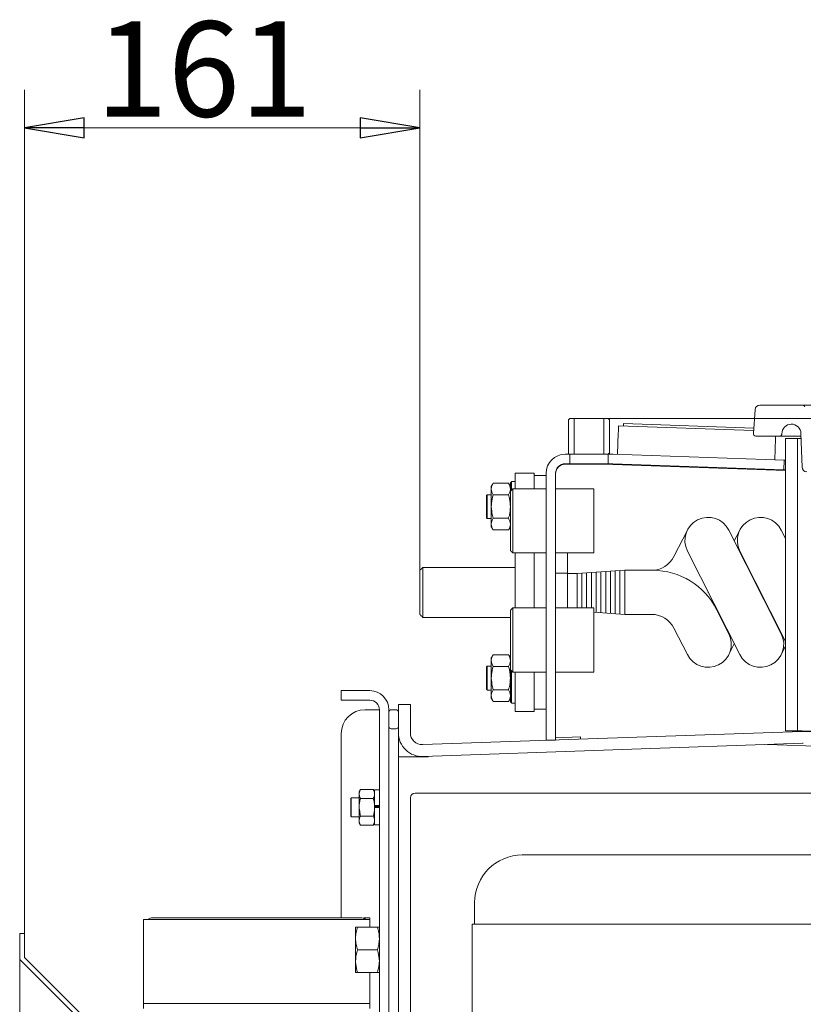
# Model space of a CAD drawing. Extents: x -2454 to 844, y 643 to 2671.
# Drawn here: x -2215 to -1886, y 2254 to 2668 of the extents above; entities that cross this region are included whole.
import ezdxf

# ---------------------------------------------------------------- set-up
doc = ezdxf.new("R2010")
doc.units = 0
doc.header["$LTSCALE"] = 5
for name, color, linetype in [('LAYER14', 11, 'Continuous'), ('SLD-0', 7, 'Continuous'), ('WAERMETAUSCHER-0', 7, 'Continuous')]:
    doc.layers.add(name, color=color, linetype=linetype)
doc.styles.add('STANDARD-BrunnerGroßer Text', font='ARIAL.TTF')
doc.dimstyles.new('STANDARD-Brunner-IIGroßer Text', dxfattribs={"dimscale": 5, "dimtxt": 5.25, "dimasz": 3, "dimexe": 3.175, "dimexo": 0, "dimgap": 0.762, "dimtad": 1, "dimdec": 1, "dimrnd": 1e-08, "dimtxsty": 'STANDARD-BrunnerGroßer Text', "dimblk": 'Filled-1', "dimcen": 0.09, "dimdle": 10, "dimclrd": 7, "dimclre": 7, "dimclrt": 7, "dimadec": 1, "dimazin": 2, "dimtfac": 0.666667, "dimtmove": 0, "dimatfit": 3, "dimldrblk": 'Filled-1', "dimfxl": 1, "dimtolj": 1, "dimlwd": 25, "dimlwe": 25, "dimarcsym": 0})

# ---------------------------------------------------------------- blocks, each defined once
blk = doc.blocks.new('Filled-1')
at = {"color": 0}
for p, q in [((0, 0), (-1, 0.167)), ((-1, 0.167), (-1, -0.167)), ((-1, 0), (0, 0)), ((-1, -0.167), (0, 0))]:
    blk.add_line(p, q, dxfattribs=at)
at = {"color": 0, "flags": 128}
blk.add_lwpolyline([(-1, -0.167), (0, 0), (-1, 0.167), (-1, -0.167)], dxfattribs=at)
at = {"color": 0}
blk.add_solid([(-1, -0.167), (0, 0), (-1, 0.167), (-1, -0.167)], dxfattribs=at)
blk = doc.blocks.new('*D26')
at = {"layer": 'Defpoints', "color": 0}
for p in [(-1968.08, 2500.12), (-1598.18, 1702.85), (-1498.08, 1702.85)]:
    blk.add_point(p, dxfattribs=at)
at = {"layer": 'SLD-0', "color": 7, "lineweight": 15}
for p, q in [((-1968.08, 2500.12), (-1482.21, 2500.12)), ((-1498.08, 2475.12), (-1498.08, 1727.85)), ((-1598.18, 1702.85), (-1482.21, 1702.85))]:
    blk.add_line(p, q, dxfattribs=at)
at = {"layer": 'SLD-0', "color": 7, "lineweight": 15, "xscale": 25, "yscale": 25, "zscale": 25}
for p, rotation in [((-1498.08, 2500.12), 90), ((-1498.08, 1702.85), 270)]:
    blk.add_blockref('Filled-1', p, dxfattribs=dict(at, rotation=rotation))
at = {"layer": 'SLD-0', "color": 7, "lineweight": 15, "insert": (-1542.74, 2084.24), "char_height": 40, "attachment_point": 2, "rotation": 90, "style": 'STANDARD-BrunnerGroßer Text'}
blk.add_mtext('\\A1;795', dxfattribs=at)
blk = doc.blocks.new('*D30')
at = {"layer": 'Defpoints', "color": 0}
for p in [(-2047.18, 2622.21), (-2047.18, 2436.37), (-2213.18, 2283.85)]:
    blk.add_point(p, dxfattribs=at)
at = {"layer": 'SLD-0', "color": 7, "lineweight": 15}
for p, q in [((-2213.18, 2283.85), (-2213.18, 2638.08)), ((-2047.18, 2436.37), (-2047.18, 2638.08)), ((-2188.18, 2622.21), (-2072.18, 2622.21))]:
    blk.add_line(p, q, dxfattribs=at)
at = {"layer": 'SLD-0', "color": 7, "lineweight": 15, "xscale": 25, "yscale": 25, "zscale": 25, "rotation": 180}
blk.add_blockref('Filled-1', (-2213.18, 2622.21), dxfattribs=at)
at = {"layer": 'SLD-0', "color": 7, "lineweight": 15, "xscale": 25, "yscale": 25, "zscale": 25}
blk.add_blockref('Filled-1', (-2047.18, 2622.21), dxfattribs=at)
at = {"layer": 'SLD-0', "color": 7, "lineweight": 15, "insert": (-2137.86, 2666.86), "char_height": 40, "attachment_point": 2, "style": 'STANDARD-BrunnerGroßer Text'}
blk.add_mtext('\\A1;161', dxfattribs=at)

msp = doc.modelspace()

# ---------------------------------------------------------------- hatches: boundary and pattern name
at = {"linetype": 'Continuous', "lineweight": 15}
h = msp.add_hatch(dxfattribs=at)
h.set_pattern_fill('ANSI31', scale=10, style=0)
h.set_pattern_definition([(45, (-3250.923, 79.77), (-22.45064, 22.45064), [])])
h.paths.add_polyline_path([(-1969.93, 2500.12), (-1969.93, 2485.12), (-1967.58, 2485.12), (-1967.58, 2499.62), (-1968.08, 2500.12)], flags=0)
h = msp.add_hatch(dxfattribs=at)
h.set_pattern_fill('ANSI31', scale=10, style=0)
h.set_pattern_definition([(45, (-3245.838, 114.844), (-22.45064, 22.45064), [])])
h.paths.add_polyline_path([(-1893.68, 2369), (-1893.68, 2491.74), (-1893.68, 2491.74), (-1893.68, 2369)])

# ---------------------------------------------------------------- linework, layer by layer
at = {"color": 7, "linetype": 'Continuous', "lineweight": 15}
for p, q in [((-1904.48, 2505.74), (-1886.5, 2505.74)), ((-1877.15, 2505.74), (-1886.5, 2505.74)), ((-1907.18, 2493.81), (-1906.47, 2503.88)), ((-1984.78, 2499.62), (-1984.28, 2500.12)), ((-1984.78, 2485.12), (-1984.78, 2499.62)), ((-1984.28, 2500.12), (-1982.43, 2500.12)), ((-1982.43, 2485.12), (-1982.43, 2500.12)), ((-1969.93, 2500.12), (-1982.43, 2500.12)), ((-1969.93, 2500.12), (-1969.93, 2485.12)), ((-1969.93, 2500.12), (-1968.08, 2500.12)), ((-1968.08, 2500.12), (-1967.58, 2499.62)), ((-1967.58, 2499.62), (-1967.58, 2485.12)), ((-1961.72, 2497.97), (-1961.76, 2496.97)), ((-1961.72, 2497.97), (-1907.02, 2496.06)), ((-1964.18, 2485.05), (-1963.86, 2494.05)), ((-1963.76, 2497.04), (-1907.09, 2495.07)), ((-1886.74, 2479.67), (-1887.18, 2493.86)), ((-1896.18, 2492.74), (-1906.18, 2492.74)), ((-1897.9, 2491.74), (-1898.22, 2482.75)), ((-1887.14, 2492.74), (-1896.18, 2492.74)), ((-1893.68, 2491.74), (-1893.68, 2369)), ((-1893.68, 2491.74), (-1888.68, 2491.74)), ((-1888.68, 2491.74), (-1888.68, 2369)), ((-1888.68, 2491.74), (-1887.11, 2491.74)), ((-1984.18, 2485.12), (-1986.18, 2485.12)), ((-1984.78, 2485.12), (-1982.43, 2485.12)), ((-1984.18, 2481.12), (-1984.18, 2485.12)), ((-1969.93, 2485.12), (-1982.43, 2485.12)), ((-1969.93, 2485.12), (-1967.58, 2485.12)), ((-1968.18, 2485.12), (-1968.18, 2481.12)), ((-1966.28, 2485.12), (-1968.18, 2485.12)), ((-1894.24, 2482.61), (-1966, 2485.12)), ((-1986.18, 2481.12), (-1984.18, 2481.12)), ((-1986.18, 2480.95), (-1970.18, 2480.95)), ((-1968.18, 2481.12), (-1984.18, 2481.12)), ((-1893.68, 2478.27), (-1970.18, 2480.95)), ((-1968.18, 2481.12), (-1966.28, 2481.12)), ((-1966.14, 2481.12), (-1894.38, 2478.61)), ((-1894.38, 2478.61), (-1894.24, 2482.61)), ((-2007.18, 2470.57), (-2007.18, 2477.12)), ((-2007.18, 2477.12), (-1999.18, 2477.12)), ((-1999.18, 2470.57), (-1999.18, 2477.12)), ((-1994.18, 2477.12), (-1994.18, 2365.12)), ((-1990.18, 2365.12), (-1990.18, 2477.12)), ((-2016.42, 2472.94), (-2009.94, 2472.94)), ((-2009.18, 2469.57), (-2009.18, 2473.12)), ((-2008.68, 2473.62), (-2008.68, 2470.07)), ((-1999.18, 2476.12), (-1994.18, 2476.12)), ((-2017.18, 2471.62), (-2017.18, 2470.48)), ((-2017.18, 2470.48), (-2017.18, 2463.12)), ((-2009.18, 2444.67), (-2009.18, 2469.57)), ((-2008.18, 2470.57), (-2008.18, 2443.67)), ((-1974.18, 2443.67), (-1974.18, 2470.57)), ((-2019.18, 2458.32), (-2019.18, 2467.92)), ((-2018.98, 2468.12), (-2018.98, 2458.12)), ((-2016.42, 2468.03), (-2009.94, 2468.03)), ((-2017.18, 2463.12), (-2017.18, 2455.76)), ((-2017.18, 2455.76), (-2017.18, 2454.62)), ((-2016.42, 2458.21), (-2009.94, 2458.21)), ((-2016.42, 2453.31), (-2009.94, 2453.31)), ((-2007.18, 2420.57), (-2007.18, 2443.67)), ((-1999.18, 2420.57), (-1999.18, 2443.67)), ((-1985.18, 2443.67), (-1985.18, 2420.57)), ((-2047.18, 2427.12), (-2047.18, 2436.37)), ((-2045.93, 2437.62), (-2045.93, 2427.12)), ((-2047.18, 2417.87), (-2047.18, 2427.12)), ((-2045.93, 2427.12), (-2045.93, 2416.62)), ((-2009.18, 2394.67), (-2009.18, 2419.57)), ((-2008.18, 2420.57), (-2008.18, 2393.67)), ((-1974.18, 2393.67), (-1974.18, 2420.57)), ((-2017.18, 2399.62), (-2017.18, 2398.48)), ((-2017.18, 2398.48), (-2017.18, 2391.12)), ((-2016.42, 2400.94), (-2009.94, 2400.94)), ((-2019.18, 2386.32), (-2019.18, 2395.92)), ((-2018.98, 2396.12), (-2018.98, 2386.12)), ((-2016.42, 2396.03), (-2009.94, 2396.03)), ((-2009.18, 2381.12), (-2009.18, 2394.67)), ((-2008.68, 2394.17), (-2008.68, 2380.62)), ((-2017.18, 2391.12), (-2017.18, 2383.76)), ((-2007.18, 2377.12), (-2007.18, 2393.67)), ((-1999.18, 2377.12), (-1999.18, 2393.67)), ((-2080.18, 2385.85), (-2068.18, 2385.85)), ((-2080.18, 2381.85), (-2080.18, 2385.85)), ((-2016.42, 2386.21), (-2009.94, 2386.21)), ((-2080.18, 2381.85), (-2068.18, 2381.85)), ((-2017.18, 2383.76), (-2017.18, 2382.62)), ((-2068.18, 2377.85), (-2070.18, 2377.85)), ((-2064.18, 2377.85), (-2068.18, 2377.85)), ((-2064.18, 2236.05), (-2064.18, 2377.85)), ((-2060.18, 2236.05), (-2060.18, 2377.85)), ((-2057.18, 2377.85), (-2059.18, 2377.85)), ((-2056.18, 2368.17), (-2056.18, 2379.99)), ((-2056.18, 2379.99), (-2051.18, 2379.99)), ((-2051.18, 2368.17), (-2051.18, 2379.99)), ((-2016.42, 2381.31), (-2009.94, 2381.31)), ((-1999.18, 2378.12), (-1994.18, 2378.12)), ((-2060.18, 2370.85), (-2060.18, 2376.85)), ((-2056.18, 2370.85), (-2056.18, 2376.85)), ((-2007.18, 2377.12), (-1999.18, 2377.12)), ((-2057.18, 2369.85), (-2059.18, 2369.85)), ((-1888.68, 2369), (-1893.68, 2369)), ((-2080.18, 2367.85), (-2080.18, 2290.45)), ((-2056.18, 2368.17), (-2056.18, 2365.85)), ((-2056.18, 2365.85), (-2056.18, 2357.99)), ((-2046, 2363.17), (-1886.73, 2368.73)), ((-1994.18, 2365.12), (-1990.18, 2365.12)), ((-1990.18, 2366.08), (-1979.72, 2366.45)), ((-1979.72, 2366.45), (-1979.69, 2365.49)), ((-2045.83, 2358.17), (-1886.55, 2363.74)), ((-1901.18, 2363.23), (-1641.18, 2354.15)), ((-2056.18, 2221.35), (-2056.18, 2357.99)), ((-2056.18, 2357.99), (-2046.18, 2357.99)), ((-2043.68, 2357.99), (-2046.18, 2357.99)), ((-2043.68, 2358.25), (-2043.68, 2357.99)), ((-2066.76, 2344.35), (-2072.1, 2344.35)), ((-2066.18, 2337.62), (-2066.18, 2344.25)), ((-2076.18, 2336.85), (-2076.18, 2340.65)), ((-2075.98, 2340.85), (-2075.98, 2336.85)), ((-2072.68, 2342.48), (-2072.68, 2343.35)), ((-2072.68, 2336.85), (-2072.68, 2342.48)), ((-2066.76, 2340.6), (-2072.1, 2340.6)), ((-2051.18, 2340.85), (-2051.18, 2231.85)), ((-1879.18, 2342.85), (-2049.18, 2342.85)), ((-2076.18, 2333.05), (-2076.18, 2336.85)), ((-2075.98, 2336.85), (-2075.98, 2332.85)), ((-2072.68, 2331.22), (-2072.68, 2336.85)), ((-2066.18, 2336.85), (-2066.18, 2337.62)), ((-2066.18, 2337.62), (-2064.18, 2337.62)), ((-2066.18, 2337.53), (-2066.18, 2337.62)), ((-2064.18, 2337.27), (-2066.18, 2337.27)), ((-2066.18, 2336.85), (-2064.18, 2336.85)), ((-2066.18, 2329.45), (-2066.18, 2336.85)), ((-2066.76, 2333.09), (-2072.1, 2333.09)), ((-2072.68, 2330.35), (-2072.68, 2331.22)), ((-2066.76, 2329.34), (-2072.1, 2329.34)), ((-1879.18, 2316.85), (-2004.18, 2316.85)), ((-2024.18, 2296.85), (-2024.18, 2287.85)), ((-2159.18, 2290.45), (-2072.18, 2290.45)), ((-2070.68, 2290.45), (-2070.68, 2290.16)), ((-2070.68, 2290.45), (-2070.18, 2290.45)), ((-2070.18, 2290.45), (-2070.18, 2289.92)), ((-2070.18, 2290.45), (-2068.18, 2290.45)), ((-2068.18, 2289.7), (-2068.18, 2290.45)), ((-2163.18, 2289.7), (-2068.18, 2289.7)), ((-2163.18, 2255.06), (-2163.18, 2289.7)), ((-2074.18, 2286.55), (-2074.18, 2281.8)), ((-2073.33, 2286.55), (-2065.03, 2286.55)), ((-2068.18, 2289.7), (-2068.18, 2286.55)), ((-2025.18, 2231.85), (-2025.18, 2287.85)), ((-2024.18, 2287.85), (-2025.18, 2287.85)), ((-2004.18, 2287.85), (-2024.18, 2287.85)), ((-2004.18, 2287.85), (-1688.18, 2287.85)), ((-2074.18, 2281.8), (-2074.18, 2272.3)), ((-2073.33, 2277.05), (-2065.03, 2277.05)), ((-2074.18, 2272.3), (-2074.18, 2267.55)), ((-2073.33, 2267.55), (-2065.03, 2267.55)), ((-2068.18, 2267.55), (-2068.18, 2255.06)), ((-2163.18, 2254.45), (-2163.18, 2255.06)), ((-2163.18, 2252.45), (-2163.18, 2254.45)), ((-2163.18, 2254.45), (-2068.18, 2254.45)), ((-2068.18, 2255.06), (-2068.18, 2254.45)), ((-2068.18, 2254.45), (-2068.18, 2252.45))]:
    msp.add_line(p, q, dxfattribs=at)
at = {"color": 7, "linetype": 'Continuous', "lineweight": 15, "flags": 128}
for points in [[(-1963.86, 2494.05), (-1963.84, 2494.63), (-1963.82, 2495.19), (-1963.8, 2495.71), (-1963.79, 2496.17), (-1963.78, 2496.54), (-1963.77, 2496.82), (-1963.76, 2496.99), (-1963.76, 2497.04)], [(-1897.87, 2492.74), (-1897.88, 2492.33), (-1897.9, 2491.74)], [(-1893.68, 2482.59), (-1894.06, 2482.6), (-1894.24, 2482.61)], [(-1893.68, 2478.59), (-1894.2, 2478.61), (-1894.38, 2478.61)]]:
    msp.add_lwpolyline(points, dxfattribs=at)
at = {"color": 7, "linetype": 'Continuous', "lineweight": 15}
for centre, radius, start, end in [((-1904.48, 2503.74), 2, 90, 176), ((-1886.5, 2504.74), 1, 20, 90), ((-1891.18, 2493.74), 4, 1.783, 180), ((-1906.18, 2493.74), 1, 176, 270), ((-1896.18, 2493.74), 1, 270, 360), ((-1986.18, 2477.12), 8, 90, 180), ((-1966.28, 2477.12), 8, 88, 90), ((-1986.18, 2477.12), 4, 90, 180), ((-1986.18, 2476.95), 4, 90, 180), ((-1966.28, 2477.12), 4, 88, 90), ((-1884.74, 2479.74), 2, 181.783, 270), ((-2068.18, 2377.85), 8, 0, 90), ((-2068.18, 2377.85), 4, 0, 90), ((-2070.18, 2367.85), 10, 90, 180), ((-2059.18, 2376.85), 1, 90, 180), ((-2057.18, 2376.85), 1, 0, 90), ((-2059.18, 2370.85), 1, 180, 270), ((-2057.18, 2370.85), 1, 270, 0), ((-2046.18, 2368.17), 10, 180, 272), ((-2046.18, 2368.17), 5, 180, 272), ((-1886.38, 2358.74), 10, 88, 92), ((-1886.38, 2358.74), 5, 88, 92), ((-2049.18, 2340.85), 2, 90, 180), ((-2004.18, 2296.85), 20, 90, 180), ((-2159.18, 2286.45), 4, 90, 125.7168), ((-2072.18, 2286.45), 4, 54.2832, 90)]:
    msp.add_arc(centre, radius, start, end, dxfattribs=at)
for points in [[(-2016.42, 2472.94), (-2017.18, 2471.62)], [(-2009.18, 2471.62), (-2009.94, 2472.94)], [(-2008.68, 2473.62), (-2009.18, 2473.12)], [(-2007.18, 2473.62), (-2008.68, 2473.62)], [(-2008.18, 2470.57), (-2009.18, 2469.57)], [(-1994.18, 2470.57), (-2008.18, 2470.57)], [(-1974.18, 2470.57), (-1990.18, 2470.57)], [(-2018.98, 2468.12), (-2019.18, 2467.92)], [(-2017.18, 2468.12), (-2018.98, 2468.12)], [(-2019.18, 2458.32), (-2018.98, 2458.12)], [(-2018.98, 2458.12), (-2017.18, 2458.12)], [(-2017.18, 2454.62), (-2016.42, 2453.31)], [(-2009.94, 2453.31), (-2009.18, 2454.62)], [(-2009.18, 2444.67), (-2008.18, 2443.67)], [(-2008.18, 2443.67), (-1994.18, 2443.67)], [(-1990.18, 2443.67), (-1974.18, 2443.67)], [(-2045.93, 2437.62), (-2047.18, 2436.37)], [(-2007.18, 2437.62), (-2045.93, 2437.62)], [(-1985.18, 2435.12), (-1990.18, 2435.12)], [(-2008.18, 2420.57), (-2009.18, 2419.57)], [(-1994.18, 2420.57), (-2008.18, 2420.57)], [(-1974.18, 2420.57), (-1990.18, 2420.57)], [(-2047.18, 2417.87), (-2045.93, 2416.62)], [(-2045.93, 2416.62), (-2009.18, 2416.62)], [(-2016.42, 2400.94), (-2017.18, 2399.62)], [(-2009.18, 2399.62), (-2009.94, 2400.94)], [(-2018.98, 2396.12), (-2019.18, 2395.92)], [(-2017.18, 2396.12), (-2018.98, 2396.12)], [(-2009.18, 2394.67), (-2008.18, 2393.67)], [(-2008.18, 2393.67), (-1994.18, 2393.67)], [(-1990.18, 2393.67), (-1974.18, 2393.67)], [(-2019.18, 2386.32), (-2018.98, 2386.12)], [(-2018.98, 2386.12), (-2017.18, 2386.12)], [(-2017.18, 2382.62), (-2016.42, 2381.31)], [(-2009.94, 2381.31), (-2009.18, 2382.62)], [(-2009.18, 2381.12), (-2008.68, 2380.62)], [(-2008.68, 2380.62), (-2007.18, 2380.62)], [(-2072.1, 2344.35), (-2072.68, 2343.35)], [(-2066.18, 2343.35), (-2066.76, 2344.35)], [(-2064.18, 2344.25), (-2066.18, 2344.25)], [(-2075.98, 2340.85), (-2076.18, 2340.65)], [(-2072.68, 2340.85), (-2075.98, 2340.85)], [(-2072.1, 2333.09), (-2072.68, 2336.85)], [(-2076.18, 2333.05), (-2075.98, 2332.85)], [(-2075.98, 2332.85), (-2072.68, 2332.85)], [(-2072.68, 2330.35), (-2072.1, 2329.34)], [(-2066.76, 2329.34), (-2066.18, 2330.35)], [(-2066.18, 2329.45), (-2064.18, 2329.45)]]:
    msp.add_open_spline(points, degree=1, dxfattribs=at)
for points, knots in [([(-2017.18, 2470.48), (-2017.18, 2470.54), (-2017.17, 2470.98), (-2017, 2471.81), (-2016.61, 2472.56), (-2016.42, 2472.94)], [0, 0, 0, 0, 0.07009, 0.5307834, 1, 1, 1, 1]), ([(-2009.94, 2472.94), (-2009.72, 2472.54), (-2009.3, 2471.73), (-2009.22, 2470.9), (-2009.18, 2470.48)], [0, 0, 0, 0, 0.495459, 1, 1, 1, 1]), ([(-2016.42, 2468.03), (-2016.63, 2468.43), (-2017.06, 2469.23), (-2017.14, 2470.06), (-2017.18, 2470.48)], [0, 0, 0, 0, 0.495459, 1, 1, 1, 1]), ([(-2009.18, 2470.48), (-2009.18, 2470.42), (-2009.18, 2469.98), (-2009.35, 2469.15), (-2009.74, 2468.41), (-2009.94, 2468.03)], [0, 0, 0, 0, 0.070087, 0.530784, 1, 1, 1, 1]), ([(-2017.18, 2463.12), (-2017.17, 2463.56), (-2017.12, 2465.22), (-2016.72, 2466.84), (-2016.42, 2468.03)], [0, 0, 0, 0, 0.2646712, 1, 1, 1, 1]), ([(-2009.94, 2468.03), (-2009.78, 2467.44), (-2009.47, 2466.26), (-2009.22, 2464.61), (-2009.19, 2463.56), (-2009.18, 2463.12)], [0, 0, 0, 0, 0.366204, 0.735556, 1, 1, 1, 1]), ([(-2016.42, 2458.21), (-2016.53, 2458.62), (-2016.98, 2460.22), (-2017.09, 2461.88), (-2017.18, 2463.12)], [0, 0, 0, 0, 0.252562, 1, 1, 1, 1]), ([(-2009.18, 2463.12), (-2009.26, 2461.88), (-2009.38, 2460.22), (-2009.82, 2458.62), (-2009.94, 2458.21)], [0, 0, 0, 0, 0.7474381, 1, 1, 1, 1]), ([(-2017.18, 2455.76), (-2017.18, 2455.82), (-2017.17, 2456.26), (-2017, 2457.09), (-2016.61, 2457.84), (-2016.42, 2458.21)], [0, 0, 0, 0, 0.070087, 0.530783, 1, 1, 1, 1]), ([(-2016.42, 2453.31), (-2016.63, 2453.7), (-2017.06, 2454.51), (-2017.14, 2455.34), (-2017.18, 2455.76)], [0, 0, 0, 0, 0.495459, 1, 1, 1, 1]), ([(-2009.94, 2458.21), (-2009.72, 2457.81), (-2009.3, 2457.01), (-2009.22, 2456.18), (-2009.18, 2455.76)], [0, 0, 0, 0, 0.495459, 1, 1, 1, 1]), ([(-2009.18, 2455.76), (-2009.18, 2455.7), (-2009.18, 2455.26), (-2009.35, 2454.43), (-2009.74, 2453.68), (-2009.94, 2453.31)], [0, 0, 0, 0, 0.07009, 0.530781, 1, 1, 1, 1]), ([(-2017.18, 2398.48), (-2017.18, 2398.54), (-2017.17, 2398.98), (-2017, 2399.81), (-2016.61, 2400.56), (-2016.42, 2400.94)], [0, 0, 0, 0, 0.07009, 0.5307834, 1, 1, 1, 1]), ([(-2016.42, 2396.03), (-2016.63, 2396.43), (-2017.06, 2397.23), (-2017.14, 2398.06), (-2017.18, 2398.48)], [0, 0, 0, 0, 0.495459, 1, 1, 1, 1]), ([(-2009.94, 2400.94), (-2009.72, 2400.54), (-2009.3, 2399.73), (-2009.22, 2398.9), (-2009.18, 2398.48)], [0, 0, 0, 0, 0.495459, 1, 1, 1, 1]), ([(-2009.18, 2398.48), (-2009.18, 2398.42), (-2009.18, 2397.98), (-2009.35, 2397.15), (-2009.74, 2396.41), (-2009.94, 2396.03)], [0, 0, 0, 0, 0.070087, 0.530784, 1, 1, 1, 1]), ([(-2017.18, 2391.12), (-2017.17, 2391.56), (-2017.12, 2393.22), (-2016.72, 2394.84), (-2016.42, 2396.03)], [0, 0, 0, 0, 0.2646712, 1, 1, 1, 1]), ([(-2009.94, 2396.03), (-2009.78, 2395.44), (-2009.47, 2394.26), (-2009.22, 2392.61), (-2009.19, 2391.56), (-2009.18, 2391.12)], [0, 0, 0, 0, 0.366204, 0.735556, 1, 1, 1, 1]), ([(-2016.42, 2386.21), (-2016.53, 2386.62), (-2016.98, 2388.22), (-2017.09, 2389.88), (-2017.18, 2391.12)], [0, 0, 0, 0, 0.252562, 1, 1, 1, 1]), ([(-2009.18, 2391.12), (-2009.26, 2389.88), (-2009.38, 2388.22), (-2009.82, 2386.62), (-2009.94, 2386.21)], [0, 0, 0, 0, 0.7474381, 1, 1, 1, 1]), ([(-2017.18, 2383.76), (-2017.18, 2383.82), (-2017.17, 2384.26), (-2017, 2385.09), (-2016.61, 2385.84), (-2016.42, 2386.21)], [0, 0, 0, 0, 0.070087, 0.530783, 1, 1, 1, 1]), ([(-2009.94, 2386.21), (-2009.72, 2385.81), (-2009.3, 2385.01), (-2009.22, 2384.18), (-2009.18, 2383.76)], [0, 0, 0, 0, 0.495459, 1, 1, 1, 1]), ([(-2016.42, 2381.31), (-2016.63, 2381.7), (-2017.06, 2382.51), (-2017.14, 2383.34), (-2017.18, 2383.76)], [0, 0, 0, 0, 0.495459, 1, 1, 1, 1]), ([(-2009.18, 2383.76), (-2009.18, 2383.7), (-2009.18, 2383.26), (-2009.35, 2382.43), (-2009.74, 2381.68), (-2009.94, 2381.31)], [0, 0, 0, 0, 0.07009, 0.530784, 1, 1, 1, 1]), ([(-1893.68, 2369), (-1893.63, 2369), (-1893.54, 2368.99), (-1892.82, 2368.97), (-1891.71, 2368.93), (-1890.13, 2368.88), (-1888.11, 2368.81), (-1885.8, 2368.74), (-1883.28, 2368.65), (-1880.62, 2368.57), (-1877.64, 2368.47), (-1874.35, 2368.36), (-1870.73, 2368.24), (-1866.8, 2368.11), (-1862.89, 2367.98), (-1859.07, 2367.85), (-1855.38, 2367.73), (-1851.44, 2367.59), (-1847.25, 2367.45), (-1842.81, 2367.31), (-1838.12, 2367.15), (-1833.18, 2366.99), (-1828.31, 2366.82), (-1823.48, 2366.66), (-1818.66, 2366.5), (-1813.5, 2366.33), (-1808.64, 2366.17), (-1803.93, 2366.01), (-1799.18, 2365.85), (-1793.55, 2365.67), (-1789.47, 2365.53), (-1787.27, 2365.46), (-1787.24, 2365.46)], [0, 0, 0, 0, 0.043667, 0.083318, 0.124937, 0.166351, 0.207996, 0.249873, 0.284246, 0.31906, 0.354315, 0.39001, 0.426146, 0.462723, 0.499741, 0.528296, 0.557616, 0.587701, 0.618552, 0.650169, 0.682551, 0.715698, 0.749611, 0.778328, 0.808722, 0.840795, 0.874545, 0.898086, 0.926755, 0.960552, 0.999477, 1, 1, 1, 1]), ([(-1888.68, 2369), (-1888.63, 2369), (-1888.54, 2368.99), (-1887.86, 2368.97), (-1886.8, 2368.93), (-1885.3, 2368.88), (-1883.37, 2368.81), (-1881.17, 2368.74), (-1878.76, 2368.65), (-1876.23, 2368.57), (-1873.39, 2368.47), (-1870.25, 2368.36), (-1866.81, 2368.24), (-1863.06, 2368.11), (-1859.34, 2367.98), (-1855.69, 2367.85), (-1852.17, 2367.73), (-1848.42, 2367.59), (-1844.43, 2367.45), (-1840.2, 2367.31), (-1835.73, 2367.15), (-1831.02, 2366.99), (-1826.38, 2366.82), (-1821.77, 2366.66), (-1817.18, 2366.5), (-1812.26, 2366.33), (-1807.63, 2366.17), (-1803.14, 2366.01), (-1798.62, 2365.85), (-1793.25, 2365.67), (-1787.81, 2365.48), (-1782.74, 2365.3), (-1778.48, 2365.15), (-1774.7, 2365.02), (-1771.4, 2364.9), (-1768.21, 2364.79), (-1764.91, 2364.68), (-1761.4, 2364.56), (-1757.94, 2364.43), (-1754.65, 2364.32), (-1751.51, 2364.21), (-1747.27, 2364.06), (-1742, 2363.88), (-1735.87, 2363.66), (-1730.17, 2363.47), (-1724.89, 2363.28), (-1720.03, 2363.11), (-1714.51, 2362.92), (-1708.58, 2362.71), (-1702.58, 2362.5), (-1697.52, 2362.33), (-1693.3, 2362.18), (-1689.95, 2362.06), (-1687.5, 2361.98), (-1686.03, 2361.92), (-1685.68, 2361.91), (-1685.68, 2361.91), (-1685.68, 2361.91)], [0, 0, 0, 0, 0.021826, 0.041645, 0.062448, 0.083148, 0.103963, 0.124895, 0.142076, 0.159477, 0.177099, 0.194941, 0.213003, 0.231286, 0.249789, 0.264062, 0.278717, 0.293756, 0.309176, 0.32498, 0.341166, 0.357735, 0.374686, 0.389041, 0.404234, 0.420265, 0.437136, 0.448903, 0.463233, 0.480127, 0.499584, 0.514446, 0.527837, 0.539757, 0.550207, 0.559185, 0.570245, 0.581932, 0.5932, 0.604049, 0.614478, 0.624488, 0.647012, 0.668853, 0.69001, 0.710482, 0.730271, 0.749376, 0.781617, 0.813174, 0.844047, 0.874237, 0.905758, 0.937076, 0.968191, 0.999104, 1, 1, 1, 1]), ([(-2072.68, 2342.48), (-2072.68, 2342.52), (-2072.67, 2342.71), (-2072.63, 2343.05), (-2072.51, 2343.48), (-2072.33, 2343.92), (-2072.18, 2344.21), (-2072.1, 2344.35)], [0, 0, 0, 0, 0.070038, 0.299801, 0.530822, 0.765019, 1, 1, 1, 1]), ([(-2066.76, 2344.35), (-2066.67, 2344.2), (-2066.51, 2343.9), (-2066.33, 2343.43), (-2066.2, 2342.96), (-2066.19, 2342.64), (-2066.18, 2342.48)], [0, 0, 0, 0, 0.2472701, 0.4953629, 0.7468774, 1, 1, 1, 1]), ([(-2072.1, 2340.6), (-2072.18, 2340.75), (-2072.35, 2341.05), (-2072.53, 2341.52), (-2072.65, 2341.99), (-2072.67, 2342.31), (-2072.68, 2342.48)], [0, 0, 0, 0, 0.247264, 0.495356, 0.746871, 1, 1, 1, 1]), ([(-2072.68, 2336.85), (-2072.68, 2336.93), (-2072.67, 2337.61), (-2072.54, 2338.88), (-2072.25, 2340.02), (-2072.1, 2340.6)], [0, 0, 0, 0, 0.07007, 0.530773, 1, 1, 1, 1]), ([(-2066.18, 2342.48), (-2066.18, 2342.43), (-2066.18, 2342.09), (-2066.31, 2341.46), (-2066.61, 2340.89), (-2066.76, 2340.6)], [0, 0, 0, 0, 0.0700827, 0.5307814, 1, 1, 1, 1]), ([(-2066.76, 2340.6), (-2066.6, 2339.99), (-2066.27, 2338.76), (-2066.21, 2337.49), (-2066.18, 2336.85)], [0, 0, 0, 0, 0.4954594, 1, 1, 1, 1]), ([(-2066.18, 2336.85), (-2066.18, 2336.76), (-2066.19, 2335.49), (-2066.48, 2334.25), (-2066.76, 2333.09)], [0, 0, 0, 0, 0.070215, 1, 1, 1, 1]), ([(-2072.68, 2331.22), (-2072.61, 2331.69), (-2072.52, 2332.33), (-2072.18, 2332.94), (-2072.1, 2333.09)], [0, 0, 0, 0, 0.7474362, 1, 1, 1, 1]), ([(-2066.76, 2333.09), (-2066.67, 2332.94), (-2066.33, 2332.33), (-2066.24, 2331.69), (-2066.18, 2331.22)], [0, 0, 0, 0, 0.2525638, 1, 1, 1, 1]), ([(-2072.1, 2329.34), (-2072.33, 2329.8), (-2072.64, 2330.41), (-2072.67, 2331.05), (-2072.68, 2331.22)], [0, 0, 0, 0, 0.735327, 1, 1, 1, 1]), ([(-2066.18, 2331.22), (-2066.19, 2331.05), (-2066.22, 2330.41), (-2066.53, 2329.8), (-2066.76, 2329.34)], [0, 0, 0, 0, 0.264673, 1, 1, 1, 1]), ([(-2074.18, 2281.8), (-2074.18, 2281.91), (-2074.17, 2282.76), (-2073.98, 2284.37), (-2073.55, 2285.82), (-2073.33, 2286.55)], [0, 0, 0, 0, 0.07009, 0.530785, 1, 1, 1, 1]), ([(-2073.33, 2286.55), (-2073.57, 2286.55), (-2074.04, 2286.55), (-2074.13, 2286.55), (-2074.18, 2286.55)], [0, 0, 0, 0, 0.495458, 1, 1, 1, 1]), ([(-2065.03, 2286.55), (-2064.79, 2285.77), (-2064.31, 2284.22), (-2064.22, 2282.61), (-2064.18, 2281.8)], [0, 0, 0, 0, 0.495459, 1, 1, 1, 1]), ([(-2064.18, 2286.55), (-2064.18, 2286.55), (-2064.19, 2286.55), (-2064.37, 2286.55), (-2064.81, 2286.55), (-2065.03, 2286.55)], [0, 0, 0, 0, 0.070091, 0.530786, 1, 1, 1, 1]), ([(-2073.33, 2277.05), (-2073.57, 2277.82), (-2074.04, 2279.37), (-2074.13, 2280.98), (-2074.18, 2281.8)], [0, 0, 0, 0, 0.495459, 1, 1, 1, 1]), ([(-2064.18, 2281.8), (-2064.18, 2281.68), (-2064.19, 2280.83), (-2064.37, 2279.22), (-2064.81, 2277.78), (-2065.03, 2277.05)], [0, 0, 0, 0, 0.070089, 0.530786, 1, 1, 1, 1]), ([(-2074.18, 2272.3), (-2074.08, 2273.5), (-2073.95, 2275.11), (-2073.45, 2276.66), (-2073.33, 2277.05)], [0, 0, 0, 0, 0.747435, 1, 1, 1, 1]), ([(-2065.03, 2277.05), (-2064.9, 2276.66), (-2064.4, 2275.11), (-2064.27, 2273.5), (-2064.18, 2272.3)], [0, 0, 0, 0, 0.252564, 1, 1, 1, 1]), ([(-2073.33, 2267.55), (-2073.66, 2268.7), (-2074.12, 2270.26), (-2074.16, 2271.87), (-2074.18, 2272.3)], [0, 0, 0, 0, 0.735331, 1, 1, 1, 1]), ([(-2064.18, 2272.3), (-2064.19, 2271.87), (-2064.24, 2270.26), (-2064.69, 2268.7), (-2065.03, 2267.55)], [0, 0, 0, 0, 0.264669, 1, 1, 1, 1]), ([(-2074.18, 2267.55), (-2074.18, 2267.55), (-2074.17, 2267.55), (-2073.98, 2267.55), (-2073.55, 2267.55), (-2073.33, 2267.55)], [0, 0, 0, 0, 0.070091, 0.530785, 1, 1, 1, 1]), ([(-2065.03, 2267.55), (-2064.79, 2267.55), (-2064.31, 2267.55), (-2064.22, 2267.55), (-2064.18, 2267.55)], [0, 0, 0, 0, 0.495457, 1, 1, 1, 1])]:
    msp.add_open_spline(points, degree=3, knots=knots, dxfattribs=at)
at = {"layer": 'LAYER14', "color": 30, "linetype": 'Continuous', "lineweight": 15}
for p, q in [((-2215.18, 2283.85), (-2215.18, 2273.02)), ((-2215.18, 2283.85), (-2213.18, 2283.85)), ((-2213.18, 2273.85), (-2213.18, 2283.85)), ((-2172.18, 2232.85), (-2213.18, 2273.85)), ((-2173.01, 2230.85), (-2215.18, 2273.02)), ((-2215.18, 2273.02), (-2215.18, 2030.86))]:
    msp.add_line(p, q, dxfattribs=at)
at = {"layer": 'WAERMETAUSCHER-0', "lineweight": 15}
for p, q in [((-1934.87, 2453.27), (-1940.51, 2442.13)), ((-1895.47, 2409.77), (-1917.47, 2453.27)), ((-1912.87, 2453.27), (-1915.17, 2448.72)), ((-1893.68, 2449.72), (-1895.47, 2453.27)), ((-1934.87, 2444.47), (-1912.87, 2400.97)), ((-1912.87, 2444.47), (-1893.68, 2406.52)), ((-1979.17, 2420.57), (-1979.17, 2435.16)), ((-1977.17, 2435.29), (-1977.17, 2420.57)), ((-1975.17, 2420.57), (-1975.17, 2435.43)), ((-1973.17, 2435.56), (-1973.17, 2418.68)), ((-1971.17, 2418.55), (-1971.17, 2435.7)), ((-1969.17, 2435.83), (-1969.17, 2418.41)), ((-1967.17, 2418.28), (-1967.17, 2435.97)), ((-1965.17, 2436.1), (-1965.17, 2418.14)), ((-1963.17, 2418.01), (-1963.17, 2436.24)), ((-1961.17, 2436.37), (-1949.88, 2436.37)), ((-1985.18, 2435.02), (-1981.17, 2435.02)), ((-1926.17, 2427.27), (-1926.25, 2427.12)), ((-1917.47, 2409.77), (-1922.6, 2419.91)), ((-1949.88, 2417.87), (-1961.17, 2417.87)), ((-1940.51, 2412.11), (-1934.87, 2400.97)), ((-1917.47, 2400.97), (-1915.17, 2405.52)), ((-1895.47, 2400.97), (-1893.68, 2404.52))]:
    msp.add_line(p, q, dxfattribs=at)
at = {"layer": 'WAERMETAUSCHER-0', "lineweight": 15, "elevation": 0}
for points in [[(-1981.17, 2420.57), (-1981.17, 2435.02), (-1961.17, 2436.37), (-1961.17, 2417.87)], [(-1961.17, 2417.87), (-1974.18, 2418.75)]]:
    msp.add_lwpolyline(points, dxfattribs=at)
at = {"layer": 'WAERMETAUSCHER-0', "lineweight": 15}
for centre, radius, start, end in [((-1926.17, 2448.87), 9.75, 26.8279, 206.8279), ((-1904.17, 2448.87), 9.75, 26.8279, 206.8279), ((-1949.88, 2446.87, 0), 10.5, 270, 333.1721), ((-1949.37, 2406.37, 0), 30, 26.8279, 90), ((-1949.88, 2407.37), 10.5, 26.8279, 90), ((-1926.17, 2405.37), 9.75, 206.8279, 26.8279), ((-1904.17, 2405.37), 9.75, 206.8279, 26.8279)]:
    msp.add_arc(centre, radius, start, end, dxfattribs=at)

# ---------------------------------------------------------------- dimensions: what is measured, and where the dimension line sits
at = {"layer": 'SLD-0', "lineweight": 15}
dim = msp.add_linear_dim(base=(-2047.18, 2622.21), p1=(-2213.18, 2283.85), p2=(-2047.18, 2436.37), text='161', dimstyle='STANDARD-Brunner-IIGroßer Text', override={"dimtxt": 8, "dimasz": 5, "dimdec": 0, "dimtxsty": 'STANDARD-BrunnerGroßer Text', "dimlwd": 15, "dimlwe": 15}, dxfattribs=at)
dim.commit()
dim.dimension.update_dxf_attribs({"geometry": '*D30', "text_midpoint": (-2137.86, 2622.21), "dimtype": 160})
dim = msp.add_linear_dim(base=(-1498.08, 1702.85), p1=(-1968.08, 2500.12), p2=(-1598.18, 1702.85), angle=90, text='795', dimstyle='STANDARD-Brunner-IIGroßer Text', override={"dimtxt": 8, "dimasz": 5, "dimdec": 0, "dimtxsty": 'STANDARD-BrunnerGroßer Text', "dimlwd": 15, "dimlwe": 15}, dxfattribs=at)
dim.commit()
dim.dimension.update_dxf_attribs({"geometry": '*D26', "text_midpoint": (-1498.08, 2084.24), "dimtype": 160})

doc.saveas('drawing.dxf')
